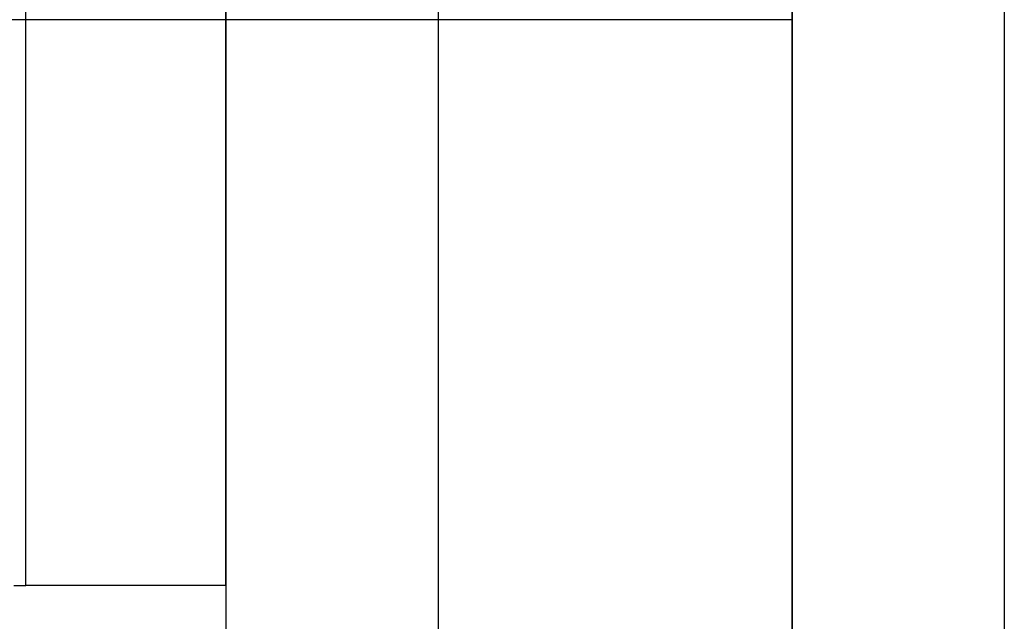
# Model space of a CAD drawing. Extents: x 0 to 1391, y -6 to 625.
# Drawn here: x 489 to 503, y 42 to 50 of the extents above; entities that cross this region are included whole.
import ezdxf

# ---------------------------------------------------------------- set-up
doc = ezdxf.new("R2010")
doc.units = 0
doc.header["$LTSCALE"] = 10
doc.linetypes.add('VERDECKT', pattern=[9.525, 6.35, -3.175])
doc.layers.get('0').update_dxf_attribs({"linetype": 'CONTINUOUS'})

# ---------------------------------------------------------------- blocks, each defined once
blk = doc.blocks.new('A$C2404665A')
at = {"color": 3, "linetype": 'CONTINUOUS'}
for p, q in [((7925.376, 2365.36), (7925.376, 2140.36)), ((7930.376, 2365.36), (7930.376, 2140.36)), ((7930.376, 2140.36), (7930.376, 2365.36)), ((7933.376, 2365.36), (7933.376, 2140.36)), ((7922.376, 2360.36), (7922.376, 2145.36))]:
    blk.add_line(p, q, dxfattribs=at)
at = {"color": 1, "linetype": 'VERDECKT'}
for p, q in [((7919.545, 2160.36), (7919.545, 2190.36)), ((7922.374, 2160.36), (7922.374, 2190.36)), ((7922.376, 2168.36), (7913.376, 2168.36)), ((7925.376, 2168.36), (7922.376, 2168.36)), ((7930.376, 2168.36), (7925.376, 2168.36)), ((7919.376, 2160.36), (7919.545, 2160.36)), ((7922.374, 2160.36), (7919.545, 2160.36))]:
    blk.add_line(p, q, dxfattribs=at)

msp = doc.modelspace()

# ---------------------------------------------------------------- block references
msp.add_blockref('A$C2404665A', (-7430.376, -2117.911))

doc.saveas('drawing.dxf')
